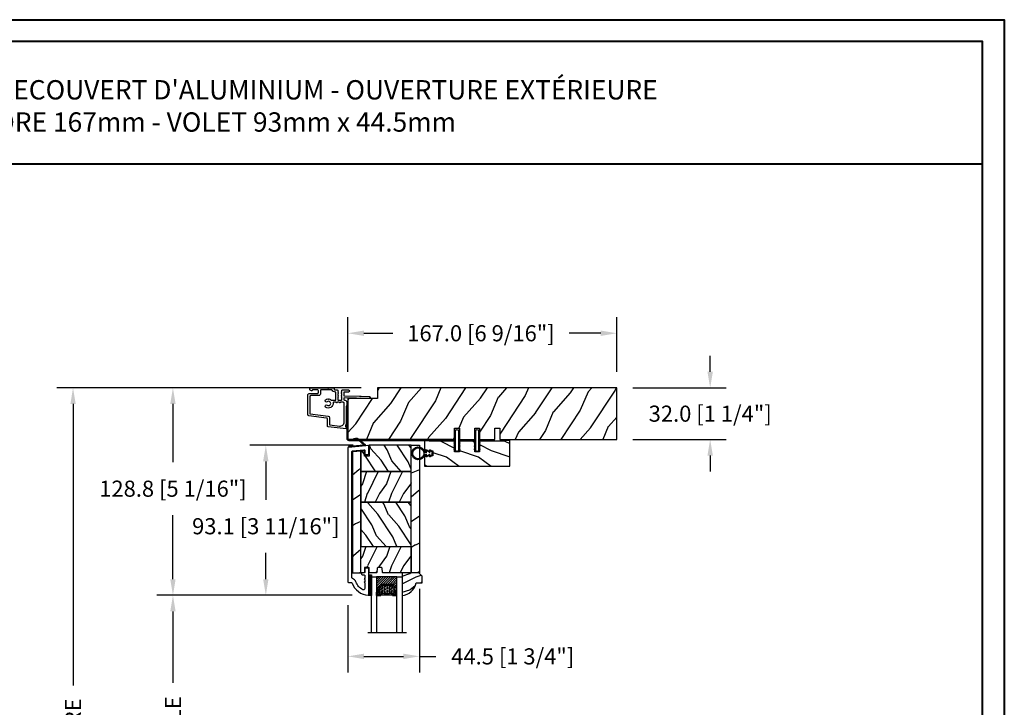
# Model space of a CAD drawing. Units: millimetres. Extents: x 986 to 32820, y -2000 to 1288.
# Drawn here: x 10853 to 11464, y -1139 to -712 of the extents above; entities that cross this region are included whole.
import ezdxf

# ---------------------------------------------------------------- set-up
doc = ezdxf.new("R2010")
doc.units = ezdxf.units.MM
doc.header["$MEASUREMENT"] = 0
doc.header["$PDMODE"] = 3
for name, color, linetype in [('Colonial glass stop-Pareclose colonial', 5, 'Continuous'), ('Colonial sash-Volet colonial', 4, 'Continuous'), ('Dimensions-Cotes', 7, 'Continuous'), ('Text French-Texte Français', 7, 'Continuous')]:
    doc.layers.add(name, color=color, linetype=linetype)
doc.styles.add('Century-10', font='GOTHIC.TTF', dxfattribs={"height": 10})
doc.styles.add('Century-12', font='GOTHIC.TTF', dxfattribs={"height": 12})
doc.linetypes.add('Amzigzag', pattern='A,0.0001,[136,genltshp.shx,S=0.04,R=0,X=0,Y=0],-11', length=11.0001)
doc.dimstyles.new('1-1', dxfattribs={"dimtxt": 10, "dimasz": 10, "dimexe": 10, "dimexo": 10, "dimgap": 10, "dimtad": 0, "dimtih": 1, "dimtoh": 1, "dimdec": 1, "dimzin": 0, "dimdsep": 46, "dimtxsty": 'Century-10', "dimcen": 0, "dimadec": 1, "dimazin": 0, "dimtfac": 1, "dimtdec": 1, "dimtofl": 0, "dimtmove": 0, "dimatfit": 3, "dimfxl": 0, "dimtolj": 1, "dimtzin": 0, "dimarcsym": 0})
pattern_1 = [(336.8699, (-437.6358, -186.4328), (-48.480763, 23.971141), [7.5, -67.5]), (326.5651, (-438.239, -176.3886), (20.49039, -5.49036), [16.7705, -16.7705]), (318.4349, (-431.7435, -172.6386), (27.990364, -18.48078), [9.48684, -37.94733])]
pattern_2 = [(216.8699, (-415.6454, -169.129), (44.999999, 30.000002), [7.5, -67.5]), (206.5651, (-406.6454, -173.629), (-14.99999, -15.00002), [16.7705, -16.7705]), (198.4349, (-406.6454, -181.129), (-30.000007, -14.999976), [9.48684, -37.94733])]

# ---------------------------------------------------------------- blocks, each defined once
blk = doc.blocks.new('*D961')
at = {"layer": 'Defpoints', "color": 0, "transparency": 16777216}
for p in [(11223.79, -907.11), (11056.79, -941.04), (11223.79, -941.04)]:
    blk.add_point(p, dxfattribs=at)
at = {"layer": 'Dimensions-Cotes', "color": 0, "lineweight": -2, "transparency": 16777216}
for p, q in [((11056.79, -931.04), (11056.79, -897.11)), ((11223.79, -931.04), (11223.79, -897.11)), ((11066.79, -907.11), (11084.65, -907.11)), ((11213.79, -907.11), (11194.15, -907.11))]:
    blk.add_line(p, q, dxfattribs=at)
at = {"layer": 'Dimensions-Cotes', "color": 0, "transparency": 16777216}
for points in [[(11066.79, -905.45), (11066.79, -908.78), (11056.79, -907.11)], [(11213.79, -905.45), (11213.79, -908.78), (11223.79, -907.11)]]:
    blk.add_solid(points, dxfattribs=at)
at = {"layer": 'Dimensions-Cotes', "color": 0, "transparency": 16777216, "insert": (11139.4, -907.11), "char_height": 10, "attachment_point": 5, "style": 'Century-10'}
blk.add_mtext('\\A1;167.0 [6 9/16"]', dxfattribs=at)
blk = doc.blocks.new('*D962')
at = {"layer": 'Defpoints', "color": 0, "transparency": 16777216}
for p in [(10948.16, -941.04), (11075.09, -941.04), (11069.49, -1069.83)]:
    blk.add_point(p, dxfattribs=at)
at = {"layer": 'Dimensions-Cotes', "color": 0, "lineweight": -2, "transparency": 16777216}
for p, q in [((11065.09, -941.04), (10938.16, -941.04)), ((10948.16, -951.04), (10948.16, -987.16)), ((10948.16, -1059.83), (10948.16, -1020.11)), ((11059.49, -1069.83), (10938.16, -1069.83))]:
    blk.add_line(p, q, dxfattribs=at)
at = {"layer": 'Dimensions-Cotes', "color": 0, "transparency": 16777216}
for points in [[(10946.49, -951.04), (10949.82, -951.04), (10948.16, -941.04)], [(10946.49, -1059.83), (10949.82, -1059.83), (10948.16, -1069.83)]]:
    blk.add_solid(points, dxfattribs=at)
at = {"layer": 'Dimensions-Cotes', "color": 0, "transparency": 16777216, "insert": (10948.16, -1003.63), "char_height": 10, "attachment_point": 5, "style": 'Century-10'}
blk.add_mtext('\\A1;128.8 [5 1/16"]', dxfattribs=at)
blk = doc.blocks.new('*D963')
at = {"layer": 'Defpoints', "color": 0, "transparency": 16777216}
for p in [(11069.49, -1069.83), (10948.16, -1386.04), (11069.49, -1386.04)]:
    blk.add_point(p, dxfattribs=at)
at = {"layer": 'Text French-Texte Français', "color": 0, "lineweight": -2, "transparency": 16777216}
for p, q in [((11059.49, -1069.83), (10938.16, -1069.83)), ((10948.16, -1079.83), (10948.16, -1124.17)), ((10948.16, -1376.04), (10948.16, -1233.56)), ((11059.49, -1386.04), (10938.16, -1386.04))]:
    blk.add_line(p, q, dxfattribs=at)
at = {"layer": 'Text French-Texte Français', "color": 0, "transparency": 16777216}
for points in [[(10946.49, -1079.83), (10949.82, -1079.83), (10948.16, -1069.83)], [(10946.49, -1376.04), (10949.82, -1376.04), (10948.16, -1386.04)]]:
    blk.add_solid(points, dxfattribs=at)
at = {"layer": 'Text French-Texte Français', "color": 0, "transparency": 16777216, "insert": (10948.16, -1178.87), "char_height": 10, "attachment_point": 5, "rotation": 90, "style": 'Century-10'}
blk.add_mtext('\\A1;VERRE VISIBLE', dxfattribs=at)
blk = doc.blocks.new('*D964')
at = {"layer": 'Defpoints', "color": 0, "transparency": 16777216}
for p in [(11101.29, -1055.89), (11056.79, -1066.05), (11101.29, -1107.75)]:
    blk.add_point(p, dxfattribs=at)
at = {"layer": 'Dimensions-Cotes', "color": 0, "lineweight": -2, "transparency": 16777216}
for p, q in [((11101.29, -1065.89), (11101.29, -1117.75)), ((11056.79, -1076.05), (11056.79, -1117.75)), ((11066.79, -1107.75), (11091.29, -1107.75)), ((11101.29, -1107.75), (11111.29, -1107.75))]:
    blk.add_line(p, q, dxfattribs=at)
at = {"layer": 'Dimensions-Cotes', "color": 0, "transparency": 16777216}
for points in [[(11066.79, -1106.08), (11066.79, -1109.41), (11056.79, -1107.75)], [(11091.29, -1106.08), (11091.29, -1109.41), (11101.29, -1107.75)]]:
    blk.add_solid(points, dxfattribs=at)
at = {"layer": 'Dimensions-Cotes', "color": 0, "transparency": 16777216, "insert": (11159.14, -1107.75), "char_height": 10, "attachment_point": 5, "style": 'Century-10'}
blk.add_mtext('\\A1;44.5 [1 3/4"]', dxfattribs=at)
blk = doc.blocks.new('*D966')
at = {"layer": 'Defpoints', "color": 0, "transparency": 16777216}
for p in [(11070.04, -976.69), (11005.83, -1069.83), (11069.49, -1069.83)]:
    blk.add_point(p, dxfattribs=at)
at = {"layer": 'Dimensions-Cotes', "color": 0, "lineweight": -2, "transparency": 16777216}
for p, q in [((11060.04, -976.69), (10995.83, -976.69)), ((11005.83, -986.69), (11005.83, -1010.46)), ((11005.83, -1059.83), (11005.83, -1043.42)), ((11059.49, -1069.83), (10995.83, -1069.83))]:
    blk.add_line(p, q, dxfattribs=at)
at = {"layer": 'Dimensions-Cotes', "color": 0, "transparency": 16777216}
for points in [[(11004.16, -986.69), (11007.49, -986.69), (11005.83, -976.69)], [(11004.16, -1059.83), (11007.49, -1059.83), (11005.83, -1069.83)]]:
    blk.add_solid(points, dxfattribs=at)
at = {"layer": 'Dimensions-Cotes', "color": 0, "transparency": 16777216, "insert": (11005.83, -1026.94), "char_height": 10, "attachment_point": 5, "style": 'Century-10'}
blk.add_mtext('\\A1;93.1 [3 11/16"]', dxfattribs=at)
blk = doc.blocks.new('*D970')
at = {"layer": 'Defpoints', "color": 0, "transparency": 16777216}
for p in [(10886.14, -941.04), (11075.09, -941.04), (11043.44, -1516.04)]:
    blk.add_point(p, dxfattribs=at)
at = {"layer": 'Text French-Texte Français', "color": 0, "lineweight": -2, "transparency": 16777216}
for p, q in [((11065.09, -941.04), (10876.14, -941.04)), ((10886.14, -951.04), (10886.14, -1125.88)), ((10886.14, -1506.04), (10886.14, -1333.08)), ((11033.44, -1516.04), (10876.14, -1516.04))]:
    blk.add_line(p, q, dxfattribs=at)
at = {"layer": 'Text French-Texte Français', "color": 0, "transparency": 16777216}
for points in [[(10884.48, -951.04), (10887.81, -951.04), (10886.14, -941.04)], [(10884.48, -1506.04), (10887.81, -1506.04), (10886.14, -1516.04)]]:
    blk.add_solid(points, dxfattribs=at)
at = {"layer": 'Text French-Texte Français', "color": 0, "transparency": 16777216, "insert": (10886.14, -1229.48), "char_height": 10, "attachment_point": 5, "rotation": 90, "style": 'Century-10'}
blk.add_mtext('\\A1;HAUTEUR EXTÉRIEURE CADRE', dxfattribs=at)
blk = doc.blocks.new('*D975')
at = {"layer": 'Defpoints', "color": 0, "transparency": 16777216}
for p in [(11223.79, -941.04), (11223.79, -973.04), (11281.73, -973.04)]:
    blk.add_point(p, dxfattribs=at)
at = {"layer": 'Dimensions-Cotes', "color": 0, "lineweight": -2, "transparency": 16777216}
for p, q in [((11281.73, -931.04), (11281.73, -921.04)), ((11233.79, -941.04), (11291.73, -941.04)), ((11233.79, -973.04), (11291.73, -973.04)), ((11281.73, -983.04), (11281.73, -993.04))]:
    blk.add_line(p, q, dxfattribs=at)
at = {"layer": 'Dimensions-Cotes', "color": 0, "transparency": 16777216}
for points in [[(11280.06, -931.04), (11283.39, -931.04), (11281.73, -941.04)], [(11280.06, -983.04), (11283.39, -983.04), (11281.73, -973.04)]]:
    blk.add_solid(points, dxfattribs=at)
at = {"layer": 'Dimensions-Cotes', "color": 0, "transparency": 16777216, "insert": (11281.73, -957.04), "char_height": 10, "attachment_point": 5, "style": 'Century-10'}
blk.add_mtext('\\A1;32.0 [1 1/4"]', dxfattribs=at)
blk = doc.blocks.new('CF-026')
at = {"color": 30}
blk.add_lwpolyline([(-0.75, 9.33), (-1.96, 8.89, -0.810153), (-2.18, 9.25), (-0.75, 10.63), (-0.75, 11.33), (-1.96, 10.89, -0.810153), (-2.18, 11.25), (-0.75, 12.63), (-0.41, 12.63, 0.51148), (0.41, 12.63), (0.75, 12.63), (2.18, 11.25, -0.810153), (1.96, 10.89), (0.75, 11.33), (0.75, 10.63), (2.18, 9.25, -0.810153), (1.96, 8.89), (0.75, 9.33), (0.75, 7.93, -10.572078), (-0.75, 7.93)], format="xyb", close=True, dxfattribs=at)
blk.add_circle((0, 4), 3.4, dxfattribs=at)
blk = doc.blocks.new('PB-035')
h = blk.add_hatch()
h.set_pattern_fill('WOOD1', color=1, scale=20, style=0, pattern_type=2)
h.set_pattern_definition([(216.87, (2.148, -23.93), (60, 40), [10, -90]), (206.565, (14.148, -29.93), (-20, -20), [22.3607, -22.3607]), (198.435, (14.148, -39.93), (-40, -19.99997), [12.649, -50.5964])])
h.paths.add_polyline_path([(34.25, 9), (31.25, 9), (31.25, 15.5), (21.75, 15.5), (21.75, 9), (18.75, 9), (18.75, 15.5), (3, 15.5), (3, 16), (0, 16), (0, 0), (53, 0), (53, 6.5), (47.73, 6.5), (47.73, 9.5), (53, 9.5), (53, 16), (50, 16), (50, 15.5), (34.25, 15.5)])
at = {"color": 4}
blk.add_lwpolyline([(50, 15.5), (50, 16), (53, 16), (53, 9.5), (47.73, 9.5), (47.73, 6.5), (53, 6.5), (53, 0), (53, 0), (53, 0), (0, 0), (0, 16), (3, 16), (3, 15.5), (18.75, 15.5), (18.75, 9), (21.75, 9), (21.75, 15.5), (31.25, 15.5), (31.25, 9), (34.25, 9), (34.25, 15.5)], close=True, dxfattribs=at)
blk = doc.blocks.new('D-072')
for points in [[(-0.71, 5.74, 1), (-0.54, 5.28), (0, 5.47), (0, 6)], [(-0.71, 3.74, 1), (-0.54, 3.28), (0, 3.47), (0, 4)], [(-0.71, 1.74, 1), (-0.54, 1.28), (0, 1.47), (0, 2)], [(2.41, 5.74, -1), (2.24, 5.28), (1.7, 5.47), (1.7, 6)], [(2.41, 3.74, -1), (2.24, 3.28), (1.7, 3.47), (1.7, 4)], [(2.41, 1.74, -1), (2.24, 1.28), (1.7, 1.47), (1.7, 2)], [(-0.71, -1.74, -1), (-0.54, -1.28), (0, -1.47), (0, -2)], [(-0.71, -3.74, -1), (-0.54, -3.28), (0, -3.47), (0, -4)], [(-0.71, -5.74, -1), (-0.54, -5.28), (0, -5.47), (0, -6)], [(2.41, -1.74, 1), (2.24, -1.28), (1.7, -1.47), (1.7, -2)], [(2.41, -3.74, 1), (2.24, -3.28), (1.7, -3.47), (1.7, -4)], [(2.41, -5.74, 1), (2.24, -5.28), (1.7, -5.47), (1.7, -6)]]:
    blk.add_hatch(color=2).paths.add_polyline_path(points)
at = {"color": 2}
blk.add_lwpolyline([(1.7, -6, -1), (0, -6), (0, 6, -1), (1.7, 6)], format="xyb", close=True, dxfattribs=at)
for points in [[(0, 6), (-0.71, 5.74, 1), (-0.54, 5.28), (0, 5.47)], [(0, 4), (-0.71, 3.74, 1), (-0.54, 3.28), (0, 3.47)], [(0, 2), (-0.71, 1.74, 1), (-0.54, 1.28), (0, 1.47)], [(1.7, 5.47), (2.24, 5.28, 1), (2.41, 5.74), (1.7, 6)], [(1.7, 3.47), (2.24, 3.28, 1), (2.41, 3.74), (1.7, 4)], [(1.7, 1.47), (2.24, 1.28, 1), (2.41, 1.74), (1.7, 2)], [(0, -2), (-0.71, -1.74, -1), (-0.54, -1.28), (0, -1.47)], [(0, -4), (-0.71, -3.74, -1), (-0.54, -3.28), (0, -3.47)], [(0, -6), (-0.71, -5.74, -1), (-0.54, -5.28), (0, -5.47)], [(1.7, -1.47), (2.24, -1.28, -1), (2.41, -1.74), (1.7, -2)], [(1.7, -3.47), (2.24, -3.28, -1), (2.41, -3.74), (1.7, -4)], [(1.7, -5.47), (2.24, -5.28, -1), (2.41, -5.74), (1.7, -6)]]:
    blk.add_lwpolyline(points, format="xyb", dxfattribs=at)
blk = doc.blocks.new('CF-034')
at = {"color": 30}
blk.add_lwpolyline([(3.03, 4.11, -0.368219), (6.4, 3.84), (9.83, 0.4), (0, 0.4), (0, 0), (10.56, 0, 0.668179), (10.63, 0.17), (6.68, 4.12, 0.368219), (2.8, 4.43)], format="xyb", close=True, dxfattribs=at)
blk = doc.blocks.new('PB-048-2 ouv ext')
h = blk.add_hatch()
h.set_pattern_fill('WOOD1', color=1, scale=25, angle=30, pattern_type=2)
h.set_pattern_definition([(246.8699, (-50204.0736, -3778.2583), (39.95190196, 80.80127183), [12.5, -112.5]), (236.5651, (-50187.333, -3777.254), (-9.1506005, -34.150653), [27.95085, -27.95085]), (228.4349, (-50181.083, -3788.079), (-30.8012996, -46.650606), [15.8114, -63.24555])])
h.paths.add_polyline_path([(66.26, -25), (69.26, -25), (69.26, -32), (78.76, -32), (78.76, -25), (81.76, -25), (81.76, -32), (91.26, -32), (91.26, -25), (94.26, -25), (94.26, -32), (167, -32), (167, 0), (18.3, 0), (18.3, -6.6), (0, -6.6), (0, -31.5, 0.414214), (0.5, -32), (66.26, -32)])
at = {"color": 4}
blk.add_lwpolyline([(81.76, -32), (91.26, -32), (91.26, -25), (94.26, -25), (94.26, -32), (167, -32), (167, 0), (18.3, 0), (18.3, -6.6), (0, -6.6), (0, -32), (66.26, -32), (66.26, -25), (69.26, -25), (69.26, -32), (78.76, -32), (78.76, -25), (81.76, -25)], close=True, dxfattribs=at)
blk = doc.blocks.new('D-153')
at = {"color": 181}
for points in [[(0.18, -7.77, -0.84045), (-0.04, -8.51), (-11.13, -7.15, -0.378866), (-11.7, -6.5), (-11.7, -2.29, 0.384203), (-12.24, -1.7), (-23.13, -0.41, -0.384203), (-23.85, 0.38), (-23.85, 12.66, -0.414214), (-23.05, 13.46), (-17.88, 13.46, 0.414214), (-17.28, 14.06), (-17.28, 15.22, 0.344238), (-17.66, 15.7), (-20.87, 15.71, 0.3902), (-21.17, 15.43, -0.505766), (-21.45, 15.26), (-22.27, 15.6, -0.305321), (-22.58, 16.06), (-22.58, 16.51, -0.414214), (-22.08, 17.01), (-11.48, 17.01, -0.198912), (-11.31, 16.93), (-11.13, 16.76, 0.414214), (-10.85, 16.76), (-10.68, 16.93, -0.198912), (-10.5, 17.01), (-7.75, 17.01, -0.414214), (-7.45, 16.71), (-7.45, 16.05, 0.170626), (-7.42, 15.96, 0.240371), (-6.85, 15.71), (-5.45, 15.71, -0.414214), (-5.15, 15.41), (-5.15, 14.99, 0.117306), (-5.13, 14.92), (-4.91, 14.48, -0.403953), (-5, 14.22, 0.220674), (-5.15, 14.02, 0.168278), (-5.13, 13.92), (-4.91, 13.48, -0.403953), (-5, 13.22, 0.220674), (-5.15, 13.02, 0.168278), (-5.13, 12.92), (-4.91, 12.48, -0.403953), (-5, 12.22, 0.220674), (-5.15, 12.02, 0.168278), (-5.13, 11.92), (-4.91, 11.48, -0.403953), (-5, 11.22, 0.273678), (-5.15, 10.96), (-5.15, 9.61, 0.414214), (-4.85, 9.31), (-3.05, 9.31, 0.414214), (-2.75, 9.61), (-2.75, 10.96, 0.273678), (-2.91, 11.22, -0.403953), (-2.99, 11.48), (-2.77, 11.92, 0.168278), (-2.76, 12.02, 0.220674), (-2.91, 12.22, -0.403953), (-2.99, 12.48), (-2.77, 12.92, 0.168278), (-2.76, 13.02, 0.220674), (-2.91, 13.22, -0.403953), (-2.99, 13.48), (-2.77, 13.92, 0.168278), (-2.76, 14.02, 0.220674), (-2.91, 14.22, -0.403953), (-2.99, 14.48), (-2.77, 14.92, 0.117306), (-2.75, 14.99), (-2.75, 15.41, -0.414214), (-2.45, 15.71), (1.35, 15.71, -0.414214), (1.95, 15.11), (1.95, 15.04, -0.414214), (1.35, 14.44), (-1.18, 14.44, 0.414214), (-1.48, 14.14), (-1.48, 12.32, 0.409111), (-1.19, 12.02), (8.28, 11.85, -0.198912), (8.46, 11.78), (8.62, 11.61, 0.414214), (8.9, 11.6), (9.08, 11.77, -0.198912), (9.25, 11.84), (14.2, 11.75, -0.414214), (14.79, 11.14), (14.79, 11.07, -0.414214), (14.18, 10.48), (-1.18, 10.75, 0.414214), (-1.48, 10.45), (-1.48, 9.91, 0.414214), (-0.88, 9.31), (-0.6, 9.31, -0.341999), (-0.02, 8.86, 0.341999), (0.17, 8.71), (0.4, 8.71), (0.4, 5.71), (0.2, 5.71, 0.414214), (0, 5.51), (0, -5.51, -0.210042), (-0.1, -5.73, 0.524065)], [(-10.18, -5.95), (-4.1, -6.7, 0.450467), (-1.3, -4.22), (-1.3, 7.44, 0.414214), (-1.9, 8.04), (-3.5, 8.04, 0.341999), (-3.69, 7.89, -0.774597), (-4.08, 7.89, 0.341999), (-4.27, 8.04), (-5.5, 8.04, 0.341999), (-5.69, 7.89, -0.774597), (-6.08, 7.89, 0.341999), (-6.27, 8.04), (-7.87, 8.04, 0.454272), (-8.17, 7.7, -0.674109), (-12.76, 5.08, -1), (-11.83, 6.25, 2.060023), (-11.83, 8.38, -1), (-12.76, 9.55, -0.124116), (-11.48, 10.12, -0.244295), (-11.26, 10.05), (-11.14, 9.92, 0.414214), (-10.85, 9.92), (-10.72, 10.05, -0.244295), (-10.5, 10.12, -0.148245), (-9.03, 9.38, 0.192761), (-8.85, 9.31), (-6.72, 9.31, 0.414214), (-6.42, 9.61), (-6.42, 14.14, 0.435632), (-6.74, 14.44, -0.311175), (-8.66, 15.56, 0.291386), (-8.93, 15.74), (-15.71, 15.74, 0.414214), (-16.01, 15.44), (-16.01, 13.19, -0.414214), (-17.01, 12.19), (-21.98, 12.19, 0.414214), (-22.58, 11.59), (-22.58, 1.1, 0.390067), (-22.31, 0.8), (-11.28, -0.52, -0.379786), (-10.4, -1.51), (-10.4, -5.7, 0.378866)]]:
    blk.add_lwpolyline(points, format="xyb", close=True, dxfattribs=at)
blk = doc.blocks.new('PB-141')
at = {"color": 181}
blk.add_lwpolyline([(65.32, 0.31), (0.81, 0.31, -0.414214), (0.31, 0.81), (0.31, 23.34), (-0.34, 23.34), (-0.34, 0.81, 0.414214), (0.81, -0.34), (65.32, -0.34)], format="xyb", close=True, dxfattribs=at)
blk = doc.blocks.new('V-006')
h = blk.add_hatch()
h.set_pattern_fill('GRAVEL', color=5, scale=0.075, style=0)
h.set_pattern_definition([(228.0128, (-26.72399, -53.63578), (-15.24001295, -17.14502107), [0.25629, -25.372875]), (184.9697, (-26.89544, -53.826285), (22.86003698, 1.90498656), [0.439804, -43.5405]), (132.5104, (-27.33359, -53.86438), (19.04998614, -20.95502047), [0.31011, -30.701025]), (267.2737, (-28.07654, -54.340635), (1.90499173, 38.09998774), [0.400504, -39.6498]), (292.8337, (-28.09559, -54.740685), (-9.52502704, 22.860013), [0.392726, -38.87985]), (357.2737, (-27.94319, -55.102635), (-38.09998774, 1.90499173), [0.400504, -39.6498]), (37.6942, (-27.54314, -55.121685), (-24.765015646, -19.04998302), [0.529645, -52.434825]), (72.2553, (-27.12404, -54.797835), (13.335026674, 41.910012155), [0.50004, -49.503975]), (121.4296, (-26.97164, -54.321585), (-15.24000393, 24.76497087), [0.40186, -39.784125]), (175.2364, (-27.18119, -53.97868), (20.95498354, -1.90498212), [0.458785, -22.480425]), (222.3974, (-27.63839, -53.940585), (-22.86000069, -20.95497274), [0.593309, -58.7376]), (138.8141, (-26.19059, -54.35968), (-13.3349915, 11.4299824), [0.202504, -20.04795]), (171.4692, (-26.34299, -54.22633), (24.7649622, -3.8100096), [0.38526, -38.14095]), (225, (-26.724, -54.1692), (-3e-16, -1.905), [0.269407, -2.42467]), (203.1986, (-26.85734, -53.94058), (9.5250321, 3.8100167), [0.14508, -14.36295]), (291.8014, (-26.9907, -53.99773), (-1.9050013, 5.7150037), [0.205175, -10.0536]), (30.9638, (-26.9145, -54.18823), (5.714994, 3.810003), [0.33324, -10.774725]), (161.5651, (-26.62874, -54.0168), (3.810002, -1.904997), [0.240965, -5.783175]), (16.3895, (-28.09559, -53.99773), (19.05001051, 5.71498811), [0.337566, -33.4191]), (70.3462, (-27.77174, -53.90248), (-7.61997877, -20.95497037), [0.2832, -28.03665]), (293.1986, (-26.62874, -53.63578), (-3.8100167, 9.5250321), [0.29016, -14.2179]), (343.6105, (-26.51444, -53.90248), (-19.05001051, 5.71498811), [0.337566, -33.4191]), (339.444, (-28.0956, -55.17883), (-9.5250118, 3.8099954), [0.325526, -15.950775]), (294.7751, (-27.79079, -55.29313), (-9.5249778, 20.95499027), [0.272754, -27.0027]), (66.8014, (-26.6097, -55.54078), (3.8100167, 9.5250321), [0.29016, -14.2179]), (17.354, (-26.49539, -55.27408), (-24.76500134, -7.6199885), [0.319337, -31.6143]), (69.444, (-27.54314, -55.54078), (-3.8099954, -9.5250118), [0.162764, -16.1136]), (101.3099, (-26.724, -55.5408), (-1.9049906, 7.6199756), [0.097136, -9.6165]), (165.9638, (-26.74304, -55.44553), (5.715004, -1.9049967), [0.392726, -7.461787]), (186.009, (-27.12404, -55.35028), (19.04997191, 1.90499555), [0.36395, -36.03105]), (303.6901, (-26.9145, -54.3597), (-1.9050007, 3.8099963), [0.274743, -6.593835]), (353.1572, (-26.76209, -54.588285), (32.38501339, -3.81001706), [0.479668, -47.487]), (60.9454, (-26.28584, -54.64543), (-7.6199823, -13.3349682), [0.19613, -19.41705]), (90, (-26.1906, -54.474), (-1.905, 1.905), [0.1143, -1.7907]), (120.2564, (-27.16214, -55.29313), (7.61998385, -13.33499327), [0.26465, -26.200425]), (48.0128, (-27.29549, -55.06453), (15.24001295, 17.14502107), [0.512582, -25.1166]), (0, (-26.9526, -54.6835), (1.905, 1.905), [0.4953, -1.4097]), (325.3048, (-26.45729, -54.68353), (-19.049967, 13.33500127), [0.301208, -29.819475]), (254.0546, (-26.20964, -54.85498), (-1.9050049, -7.6200182), [0.27737, -13.591275]), (207.646, (-26.28584, -55.121685), (-36.19498729, -19.05001198), [0.45161, -44.709375]), (175.4261, (-26.68589, -55.331235), (-24.7650057, 1.90499078), [0.477772, -47.29935]), (175.4261, (-26.68589, -55.331235), (-24.7650057, 1.90499078), [0.477772, -47.29935])])
h.paths.add_polyline_path([(6.3565, 0), (6.3565, 1.6), (-6.3565, 1.6), (-6.3565, 0)])
at = {"color": 5}
blk.add_line((-6.3565, 0), (-6.3565, 1.6), dxfattribs=at)
blk.add_lwpolyline([(-6.3565, 0), (-6.3565, 1.6), (6.3565, 1.6), (6.3565, 0)], close=True, dxfattribs=at)
blk = doc.blocks.new('V-042')
h = blk.add_hatch()
h.set_pattern_fill('ANSI31', scale=8, style=0)
h.set_pattern_definition([(45, (-287.4581, 1960.2951), (-0.7071068, 0.7071068), [])])
h.paths.add_polyline_path([(12.52, 4.65), (6.48, 4.65), (5.86, 4.65, -0.341404), (5.28, 5.1, 0.290945), (3.86, 6.42, -0.361442), (3.53, 6.81), (3.53, 9.5), (3.15, 9.5), (3.15, 0), (15.85, 0), (15.85, 9.5), (15.47, 9.5), (15.47, 6.81, -0.361442), (15.14, 6.42, 0.290945), (13.73, 5.1, -0.341139), (13.15, 4.65)])
h = blk.add_hatch()
h.set_pattern_fill('HEX', scale=4, style=0)
h.set_pattern_definition([(0, (-287.4581, 1960.29515), (0, 0.8660254), [0.5, -1]), (120, (-287.4581, 1960.29515), (-0.75, -0.4330127), [0.5, -1]), (60, (-286.9581, 1960.29515), (-0.75, 0.4330127), [0.5, -1])])
h.paths.add_polyline_path([(12.02, 10.62, -0.010588), (6.98, 10.62, 0.076556), (4.75, 10.13, 0.263685), (4.5, 9.82, 0.148643), (4.85, 7.05, 0.145267), (5.04, 6.84, -0.157262), (6.05, 5.6, 0.308069), (6.42, 5.35), (12.58, 5.35, 0.308069), (12.95, 5.6, -0.157262), (13.96, 6.84, 0.145267), (14.15, 7.05, 0.148643), (14.5, 9.82, 0.263685), (14.25, 10.13, 0.076556)])
at = {"color": 7, "linetype": 'Amzigzag', "ltscale": 1.5}
blk.add_line((-2.7, 34.8), (21.22, 34.8), dxfattribs=at)
at = {"color": 181, "linetype": 'Continuous', "lineweight": 25}
for p, q in [((3.58, 11.3), (3.58, 10.08)), ((3.62, 9.95), (3.63, 9.95)), ((3.63, 9.95), (3.63, 9.99)), ((3.63, 9.95), (3.63, 6.81)), ((3.72, 10.18), (3.74, 10.2)), ((3.72, 9.99), (3.72, 6.81)), ((3.8, 10.13), (3.77, 10.11)), ((5.83, 11.5), (3.78, 11.5)), ((3.78, 10.28), (3.78, 10.8)), ((3.87, 10.8), (3.87, 10.28)), ((4.08, 11.1), (5.68, 11.1)), ((5.68, 11.01), (4.08, 11.01)), ((5.68, 11.1), (5.68, 11.01)), ((15.22, 11.5), (13.17, 11.5)), ((13.32, 11.1), (14.92, 11.1)), ((13.32, 11.01), (13.32, 11.1)), ((14.92, 11.01), (13.32, 11.01)), ((15.13, 10.28), (15.13, 10.8)), ((15.23, 10.11), (15.2, 10.13)), ((15.22, 10.8), (15.22, 10.28)), ((15.26, 10.2), (15.28, 10.18)), ((15.28, 6.81), (15.28, 9.99)), ((15.37, 9.99), (15.37, 9.95)), ((15.37, 9.95), (15.38, 9.95)), ((15.37, 6.81), (15.37, 9.95)), ((15.42, 10.08), (15.42, 11.3)), ((5.95, 4.74), (6.58, 4.74)), ((5.95, 4.65), (6.58, 4.65)), ((6.42, 5.35), (12.58, 5.35)), ((6.58, 4.74), (12.42, 4.74)), ((6.58, 4.65), (12.42, 4.65)), ((12.42, 4.74), (13.05, 4.74)), ((12.42, 4.65), (13.05, 4.65))]:
    blk.add_line(p, q, dxfattribs=at)
at = {"color": 5}
blk.add_line((3.2, 0), (15.8, 0), dxfattribs=at)
for points in [[(3.2, 34.8), (3.2, 0), (0, 0), (0, 34.8)], [(19, 34.8), (19, 0), (15.8, 0), (15.8, 34.8)]]:
    blk.add_lwpolyline(points, dxfattribs=at)
for points in [[(3.2, 9.5), (3.58, 9.5), (3.58, 11.5), (3.2, 11.5)], [(15.8, 9.5), (15.42, 9.5), (15.42, 11.5), (15.8, 11.5)]]:
    blk.add_lwpolyline(points, close=True, dxfattribs=at)
at = {"color": 181, "linetype": 'Continuous', "lineweight": 25}
for centre, radius, start, end in [((3.78, 11.3), 0.2, 90, 180), ((3.79, 10.08), 0.21, 179.70679, 218.17016), ((3.87, 9.99), 0.238, 129.61883, 180), ((4.03, 6.81), 0.4, 180, 259.48794), ((3.87, 9.99), 0.148, 129.61883, 180), ((4.03, 6.81), 0.31, 180, 259.48794), ((3.67, 10.28), 0.11, 309.61883, 0), ((4.08, 10.8), 0.3, 90, 180), ((3.67, 10.28), 0.2, 309.61883, 0), ((4.08, 10.8), 0.21, 90, 180), ((3.63, 4.64), 1.81, 14.59957, 79.48794), ((3.63, 4.64), 1.9, 14.59957, 79.48794), ((9.23, 9.02), 4.8, 170.37881, 204.19767), ((4.89, 9.76), 0.4, 111.29157, 170.37881), ((7.47, 3.14), 7.5, 93.78033, 111.29157), ((5.31, 7.26), 0.5, 204.19767, 237.25921), ((3.63, 4.65), 2.6, 21.51019, 57.25921), ((9.5, 45.07), 33.77, 263.7614, 276.2386), ((9.5, 129.81), 119.21, 268.78673, 271.21327), ((11.53, 3.14), 7.5, 68.70843, 86.21967), ((15.37, 4.65), 2.6, 122.74079, 158.48981), ((15.37, 4.64), 1.9, 100.51206, 165.40043), ((15.37, 4.64), 1.81, 100.51206, 165.40043), ((13.69, 7.26), 0.5, 302.74079, 335.80233), ((9.77, 9.02), 4.8, 335.80233, 9.62119), ((14.11, 9.76), 0.4, 9.62119, 68.70843), ((14.92, 10.8), 0.3, 0, 90), ((14.92, 10.8), 0.21, 0, 90), ((14.97, 6.81), 0.31, 280.51206, 0), ((14.97, 6.81), 0.4, 280.51206, 0), ((15.33, 10.28), 0.2, 180, 230.38117), ((15.22, 11.3), 0.2, 0, 90), ((15.33, 10.28), 0.11, 180, 230.38117), ((15.13, 9.99), 0.148, 0, 50.38117), ((15.13, 9.99), 0.238, 0, 50.38117), ((15.21, 10.08), 0.21, 321.82984, 0.29321), ((5.95, 5.25), 0.6, 194.59957, 270), ((5.95, 5.25), 0.51, 194.59957, 270), ((6.42, 5.75), 0.4, 201.51019, 270), ((12.58, 5.75), 0.4, 270, 338.48981), ((13.05, 5.25), 0.51, 270, 345.40043), ((13.05, 5.25), 0.6, 270, 345.40043)]:
    blk.add_arc(centre, radius, start, end, dxfattribs=at)
blk = doc.blocks.new('D-059')
h = blk.add_hatch()
h.set_pattern_fill('WOOD1', color=1, scale=10, style=0, pattern_type=2)
h.set_pattern_definition([(216.8699, (-335.2539, -33.65), (29.999999, 20.000001), [5, -45]), (206.5651, (-329.254, -36.65), (-9.99999, -10.000013), [11.18034, -11.18034]), (198.4349, (-329.254, -41.65), (-20.000004, -9.999984), [6.32456, -25.29822])])
edge = h.paths.add_edge_path()
edge.add_line((-10.5, 0), (0, 0))
edge.add_line((0, 0), (0, 14.03))
edge.add_arc((0.54, 4.7), 9.34, 93.30502, 171.39183)
edge.add_line((-8.7, 6.1), (-12.5, 6.1))
edge.add_line((-12.5, 6.1), (-12.5, 2))
edge.add_line((-12.5, 2), (-10.5, 0))
at = {"color": 4}
blk.add_lwpolyline([(-10.5, 0), (0, 0), (0, 14.03, 0.354545), (-8.7, 6.1), (-12.5, 6.1), (-12.5, 2)], format="xyb", close=True, dxfattribs=at)
blk = doc.blocks.new('PB-120')
h = blk.add_hatch()
h.set_pattern_fill('WOOD1', color=1, scale=30, angle=30, pattern_type=2)
h.set_pattern_definition([(246.87, (-4.6077, 31.981), (47.9423, 96.96153), [15, -135]), (236.565, (15.481, 33.187), (-10.9807, -40.9808), [33.541, -33.541]), (228.435, (22.981, 20.196), (-36.9616, -55.9807), [18.9737, -75.8947])])
h.paths.add_polyline_path([(0, 0), (-79.2, 0), (-79.2, -5.25), (-62.9, -5.25), (-35.3, -5.25), (-16.3, -5.25), (0, -5.25)])
h = blk.add_hatch()
h.set_pattern_fill('WOOD1', color=1, scale=15, style=0, pattern_type=2)
h.set_pattern_definition(pattern_2)
edge = h.paths.add_edge_path()
edge.add_line((-62.9, -5.25), (-79.2, -5.25))
edge.add_line((-79.2, -5.25), (-79.2, -22.57))
edge.add_arc((-78.7, -22.57), 0.5, 180, 270)
edge.add_line((-78.7, -23.07), (-76.4, -23.27))
edge.add_arc((-76.4, -23.77), 0.5, 0, 90, ccw=False)
edge.add_line((-75.9, -23.77), (-75.9, -25.77))
edge.add_arc((-76.4, -25.77), 0.5, 279.93948, 360, ccw=False)
edge.add_line((-76.31, -26.26), (-78.79, -26.48))
edge.add_arc((-78.7, -26.97), 0.5, 99.93948, 180)
edge.add_line((-79.2, -26.97), (-79.2, -31.25))
edge.add_line((-79.2, -31.25), (-76.33, -31.25))
edge.add_arc((-76.33, -31.75), 0.5, 0, 90, ccw=False)
edge.add_line((-75.83, -31.75), (-75.83, -33.75))
edge.add_arc((-76.33, -33.75), 0.5, 270, 360, ccw=False)
edge.add_line((-76.33, -34.25), (-79.2, -34.25))
edge.add_line((-79.2, -34.25), (-79.2, -36.45))
edge.add_line((-79.2, -36.45), (-62.9, -36.45))
edge.add_line((-62.9, -36.45), (-62.9, -5.25))
h = blk.add_hatch()
h.set_pattern_fill('WOOD1', color=1, scale=15, angle=120, style=0, pattern_type=2)
h.set_pattern_definition(pattern_1)
h.paths.add_polyline_path([(-62.9, -5.25), (-62.9, -36.45), (-35.3, -36.45), (-35.3, -5.25)])
h = blk.add_hatch()
h.set_pattern_fill('WOOD1', color=1, scale=15, style=0, pattern_type=2)
h.set_pattern_definition(pattern_2)
h.paths.add_polyline_path([(-16.3, -5.25), (-35.3, -5.25), (-35.3, -36.45), (-16.3, -36.45)])
h = blk.add_hatch()
h.set_pattern_fill('WOOD1', color=1, scale=15, angle=120, style=0, pattern_type=2)
h.set_pattern_definition(pattern_1)
h.paths.add_polyline_path([(-16.3, -36.45), (-3.62, -36.45), (-3.43, -34.25), (-6.73, -34.25), (-6.73, -31.25), (0, -31.25), (0, -5.25), (-16.3, -5.25)])
h = blk.add_hatch()
h.set_pattern_fill('WOOD1', color=1, scale=30, angle=30, pattern_type=2)
h.set_pattern_definition([(246.8699, (-426.253, -152.148), (47.94228, 96.96153), [15, -135]), (236.565, (-406.165, -150.942), (-10.9807, -40.9808), [33.541, -33.541]), (228.435, (-398.665, -163.933), (-36.96156, -55.98073), [18.9737, -75.8947])])
h.paths.add_polyline_path([(-4.54, -41.7, 0.414214), (-4.04, -41.2), (-3.62, -36.45), (-79.2, -36.45), (-79.2, -41.7)])
at = {"color": 4}
for points in [[(-79.2, -5.25), (0, -5.25), (0, 0), (-79.2, 0)], [(-62.9, -5.25), (-35.3, -5.25), (-35.3, -36.45), (-62.9, -36.45)], [(-35.3, -5.25), (-16.3, -5.25), (-16.3, -36.45), (-35.3, -36.45)], [(-6.73, -34.25), (-3.43, -34.25), (-3.62, -36.45), (-16.3, -36.45), (-16.3, -5.25), (0, -5.25), (0, -31.25), (-6.73, -31.25)]]:
    blk.add_lwpolyline(points, close=True, dxfattribs=at)
blk.add_lwpolyline([(-79.2, -36.45), (-62.9, -36.45), (-62.9, -5.25), (-79.2, -5.25), (-79.2, -22.57, 0.414214), (-78.7, -23.07), (-76.4, -23.27, -0.414214), (-75.9, -23.77), (-75.9, -25.77, -0.414214), (-76.4, -26.27), (-78.7, -26.47, 0.414214), (-79.2, -26.97), (-79.2, -31.25), (-76.33, -31.25, -0.414214), (-75.83, -31.75), (-75.83, -33.75, -0.414214), (-76.33, -34.25), (-79.2, -34.25), (-79.2, -36.45)], format="xyb", dxfattribs=at)
blk.add_lwpolyline([(-4.04, -41.2, -0.414214), (-4.54, -41.7), (-79.2, -41.7), (-79.2, -36.45), (-3.62, -36.45)], format="xyb", close=True, dxfattribs=at)
blk = doc.blocks.new('PB-117')
at = {"color": 181}
blk.add_lwpolyline([(77.11, -10.5, 0.414214), (77.61, -10), (77.61, -9, -0.414214), (78.11, -8.5), (78.31, -8.5, -0.414214), (78.81, -9), (78.81, -10, 0.414214), (79.31, -10.5), (81, -10.5, 0.341999), (81.2, -10.35, -0.774597), (81.58, -10.35, 0.341999), (81.78, -10.5), (83, -10.5, 0.341999), (83.2, -10.35, -0.774597), (83.58, -10.35, 0.341999), (83.78, -10.5), (87.4, -10.5, 0.559423), (88.11, -9.34, 0.193871), (83.14, -4.99, -0.253072), (81.21, -2.88, 0.34445), (80.73, -2.5), (2.29, -2.5, 0.388879), (1.79, -2.96), (1.18, -9.96, 0.440011), (1.68, -10.5), (3.65, -10.5, -0.414214), (4.15, -11), (4.15, -12.5, -0.414214), (3.65, -13), (-1.05, -13, -0.440011), (-1.55, -12.46), (-0.5, -0.46, -0.388879), (0, 0), (83.12, 0, -0.414214), (83.62, -0.5), (83.62, -2.15, 0.319055), (83.96, -2.63, -0.303188), (91.55, -12.68, -0.431265), (91.25, -13), (75.11, -13, -0.414214), (74.61, -12.5), (74.61, -11, -0.414214), (75.11, -10.5)], format="xyb", close=True, dxfattribs=at)

msp = doc.modelspace()

# ---------------------------------------------------------------- linework, layer by layer
at = {"color": 41, "lineweight": 40}
msp.add_line((10491.52, -801.84), (11450.74, -801.84), dxfattribs=at)
at = {"color": 163, "lineweight": 40}
msp.add_lwpolyline([(10477.92, -712.42), (11464.35, -712.42), (11464.35, -2000), (10477.92, -2000)], close=True, dxfattribs=at)
at = {"color": 41, "lineweight": 40}
msp.add_lwpolyline([(10491.52, -726.02), (10491.52, -1986.39), (11450.74, -1986.39), (11450.74, -726.02)], close=True, dxfattribs=at)

# ---------------------------------------------------------------- block references
for name, p in [('D-153', (11055.74, -958.04)), ('PB-141', (11056.47, -973.35)), ('D-072', (11123.69, -973.68)), ('D-072', (11136.19, -973.68))]:
    msp.add_blockref(name, p)
at = {"color": 7}
msp.add_blockref('PB-048-2 ouv ext', (11056.79, -941.04), dxfattribs=at)
for name, p, rotation in [('CF-034', (11057.24, -977.78), 4.999999999999902), ('CF-026', (11096.53, -981.69), 270), ('V-006', (11069.79, -1063.56), 270)]:
    msp.add_blockref(name, p, dxfattribs=dict(rotation=rotation))
at = {"xscale": -1, "rotation": 270}
msp.add_blockref('PB-120', (11101.29, -976.69), dxfattribs=at)
at = {"xscale": -1}
msp.add_blockref('PB-035', (11157.29, -989.69), dxfattribs=at)
at = {"color": 5, "rotation": 179.9999999999999}
msp.add_blockref('V-042', (11090.39, -1058.39), dxfattribs=at)
at = {"layer": 'Colonial glass stop-Pareclose colonial', "rotation": 180}
msp.add_blockref('D-059', (11090.39, -1055.89), dxfattribs=at)
at = {"layer": 'Colonial sash-Volet colonial', "xscale": -1, "rotation": 90}
msp.add_blockref('PB-117', (11056.79, -978.28), dxfattribs=at)

# ---------------------------------------------------------------- texts
at = {"layer": 'Text French-Texte Français', "lineweight": 40, "insert": (10971.13, -765.95), "char_height": 12, "width": 791.7545, "attachment_point": 5, "style": 'Century-12'}
msp.add_mtext("\\A1;PORTE FRANÇAISE RECOUVERT D'ALUMINIUM - OUVERTURE EXTÉRIEURE\\PCADRE 167mm - VOLET 93mm x 44.5mm", dxfattribs=at)

# ---------------------------------------------------------------- dimensions: what is measured, and where the dimension line sits
at = {"layer": 'Dimensions-Cotes'}
for base, p1, p2, angle, picture, middle in [((11223.79, -907.11), (11056.79, -941.04), (11223.79, -941.04), 180, '*D961', (11139.4, -907.11)), ((11281.73, -973.04), (11223.79, -941.04), (11223.79, -973.04), 90, '*D975', (11281.73, -957.04)), ((10948.16, -941.04), (11069.49, -1069.83), (11075.09, -941.04), 90, '*D962', (10948.16, -1003.63)), ((11005.83, -1069.83), (11070.04, -976.69), (11069.49, -1069.83), 90, '*D966', (11005.83, -1026.94))]:
    dim = msp.add_linear_dim(base=base, p1=p1, p2=p2, angle=angle, dimstyle='1-1', dxfattribs=at)
    dim.commit()
    dim.dimension.update_dxf_attribs({"geometry": picture, "text_midpoint": middle, "dimtype": 160})
dim = msp.add_linear_dim(base=(11101.29, -1107.75), p1=(11056.79, -1066.05), p2=(11101.29, -1055.89), dimstyle='1-1', dxfattribs=at)
dim.commit()
dim.dimension.update_dxf_attribs({"geometry": '*D964', "text_midpoint": (11159.14, -1107.75), "dimtype": 160})
at = {"layer": 'Text French-Texte Français'}
for base, p1, p2, text, picture, middle in [((10886.14, -941.04), (11043.44, -1516.04), (11075.09, -941.04), 'HAUTEUR EXTÉRIEURE CADRE', '*D970', (10886.14, -1229.48)), ((10948.16, -1386.04), (11069.49, -1069.83), (11069.49, -1386.04), 'VERRE VISIBLE', '*D963', (10948.16, -1178.87))]:
    dim = msp.add_linear_dim(base=base, p1=p1, p2=p2, angle=90, text=text, dimstyle='1-1', dxfattribs=at)
    dim.commit()
    dim.dimension.update_dxf_attribs({"geometry": picture, "text_midpoint": middle, "dimtype": 160, "text_rotation": 90})

doc.saveas('drawing.dxf')
